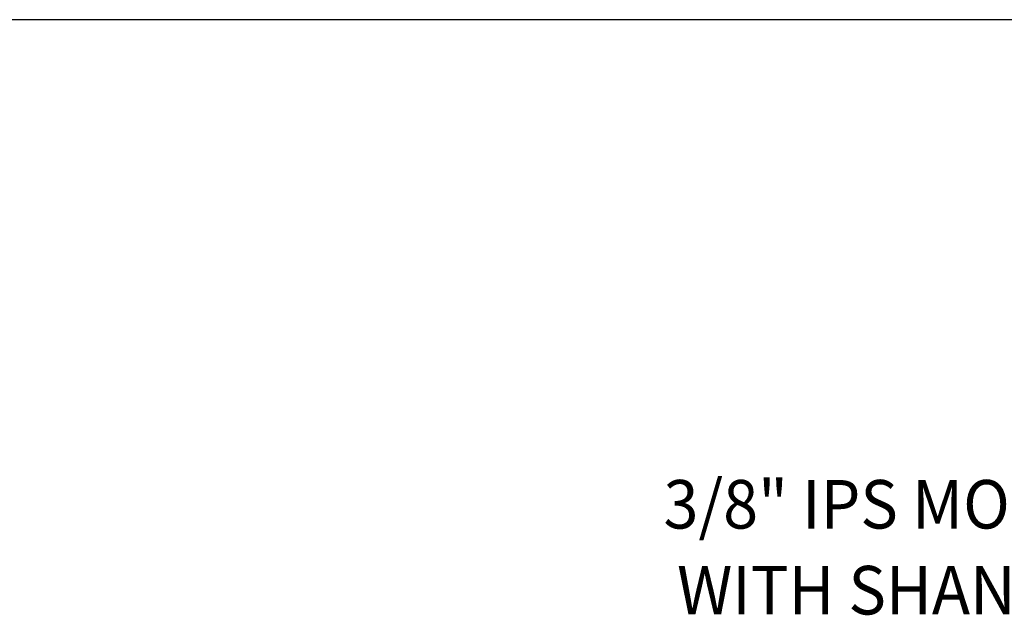
# Model space of a CAD drawing. Extents: x 1.4 to 42.4, y 1 to 25.9.
# Drawn here: x 5.6 to 9.7, y 19.5 to 22 of the extents above; entities that cross this region are included whole.
import ezdxf
from ezdxf.enums import TextEntityAlignment as Align

# ---------------------------------------------------------------- set-up
doc = ezdxf.new("R2010")
doc.units = 0
doc.header["$LTSCALE"] = 2.5
doc.header["$MEASUREMENT"] = 0
doc.layers.get('0').update_dxf_attribs({"linetype": 'CONTINUOUS'})
doc.layers.add('DIM', color=7, linetype='CONTINUOUS')
doc.styles.add('PLATE', font='ROMAND', dxfattribs={"width": 0.95})
doc.styles.add('ROMAND', font='romand', dxfattribs={"width": 0.95})

# ---------------------------------------------------------------- blocks, each defined once
blk = doc.blocks.new('WTITLE')
blk.add_line((-7.7035, -1.7152), (-0.0785, -1.7152))
at = {"style": 'PLATE', "width": 0.95}
for tag, p, height in [('PLATE1', (-7.7035, -1.1652), 0.14), ('DESC1', (-7.7035, -1.3252), 0.1), ('DESC1', (-7.7035, -1.4852), 0.1), ('DESC1', (-7.7035, -1.6452), 0.1), ('PLATE2', (-7.7035, -1.9152), 0.14), ('DESC2', (-7.7035, -2.0752), 0.1), ('DESC2', (-7.7035, -2.2352), 0.1), ('DESC2', (-7.7035, -2.3952), 0.1), ('DWG', (-6.606, -10.0602), 0.14), ('REV', (-2.391, -10.0584), 0.1)]:
    blk.add_attdef(tag, p, '', height=height, dxfattribs=at)

msp = doc.modelspace()

# ---------------------------------------------------------------- block references
at = {"xscale": 2.5, "yscale": 2.5, "zscale": 2.5}
msp.add_blockref('WTITLE', (20.82281, 26.25062), dxfattribs=at)

# ---------------------------------------------------------------- texts
at = {"layer": 'DIM', "style": 'ROMAND', "width": 0.95}
for s, p in [('3/8" IPS MOUNTING SHANK', (8.26711, 19.96598)), ('WITH SHANK AND LOCKNUT', (8.32279, 19.612))]:
    msp.add_text(s, height=0.2, dxfattribs=at).set_placement(p, align=Align.MIDDLE_LEFT)

doc.saveas('drawing.dxf')
